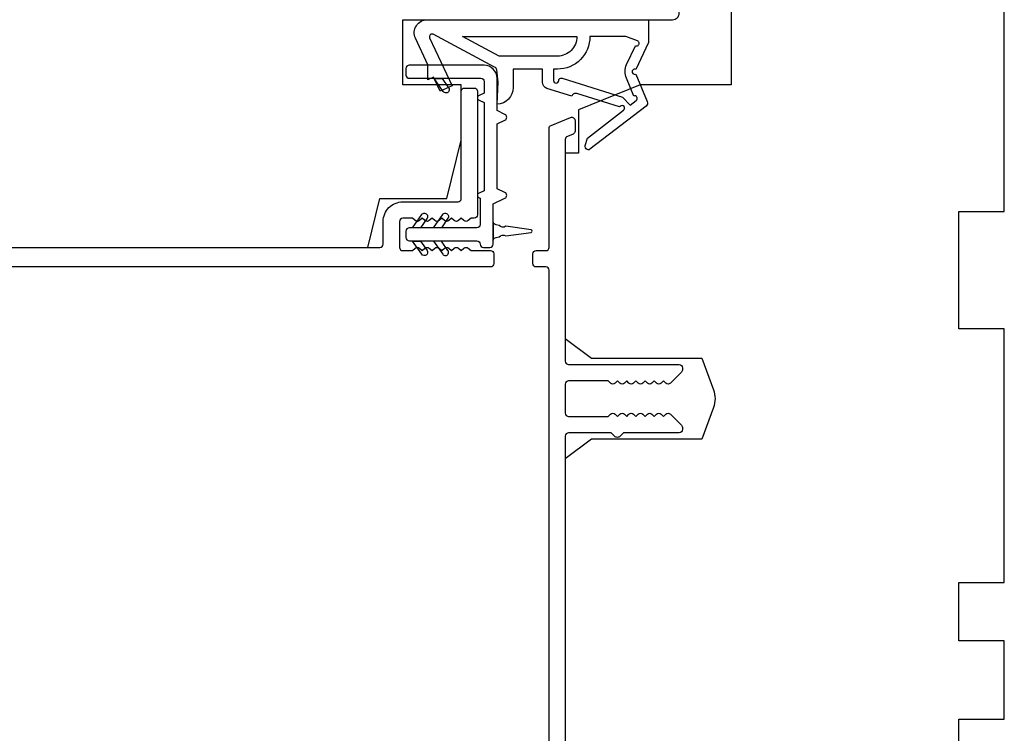
# Model space of a CAD drawing. Extents: x 3441 to 3798, y -874 to -618.
# Drawn here: x 3604 to 3607, y -842 to -840 of the extents above; entities that cross this region are included whole.
import ezdxf

# ---------------------------------------------------------------- set-up
doc = ezdxf.new("R2010")
doc.units = 0
doc.header["$LTSCALE"] = 250
doc.header["$MEASUREMENT"] = 0
doc.layers.add('MISCELLANEOUS', color=6, linetype='CONTINUOUS')
doc.layers.add('Visible (ANSI)', color=7, linetype='CONTINUOUS', lineweight=25)

msp = doc.modelspace()

# ---------------------------------------------------------------- linework, layer by layer
at = {"layer": 'MISCELLANEOUS', "color": 1}
for points in [[(3605.86267, -840.03955, -0.3394543), (3605.85896, -840.05345), (3605.68912, -840.18408, -0.4142136), (3605.67808, -840.18264), (3605.67568, -840.17952, -0.2446984), (3605.67441, -840.17236), (3605.68132, -840.15035), (3605.79083, -840.06612, 1), (3605.78123, -840.05364), (3605.77811, -840.05604), (3605.64902, -840.01558, 0.4142136), (3605.63422, -840.02332), (3605.55908, -839.99978, -0.3278194), (3605.54528, -839.98099), (3605.54528, -839.94162), (3605.4567, -839.94162), (3605.4567, -839.9968, -0.4005518), (3605.40791, -840.04792), (3605.41142, -839.98099), (3605.40689, -839.94412, 0.2446984), (3605.40072, -839.93513), (3605.21475, -839.83625, 0.719897), (3605.20391, -839.84653), (3605.27171, -839.99191), (3605.23603, -840.00855), (3605.21606, -839.96573), (3605.19822, -839.97405), (3605.19859, -839.92827), (3605.16117, -839.84803, -0.5486188), (3605.19686, -839.79202), (3605.86615, -839.79202), (3605.86615, -839.86091), (3605.82817, -839.94236, 1.5738399), (3605.8282, -839.95662)], [(3605.5907, -839.90225), (3605.41436, -839.90225), (3605.3033, -839.8432), (3605.64975, -839.8432, -0.4142136)], [(3605.82683, -839.87069, 1.0446136), (3605.83285, -839.85616), (3605.79725, -839.8432), (3605.68912, -839.8432, -0.4142136), (3605.5907, -839.94162), (3605.57874, -839.94162), (3605.57874, -839.97621, 1), (3605.59449, -839.97621, -0.5062289), (3605.60472, -839.9687), (3605.7881, -840.02616), (3605.81074, -840.05081), (3605.82946, -840.03641, 0.8769765), (3605.82164, -840.02289), (3605.7993, -839.96914, -0.2105828), (3605.80017, -839.92787)]]:
    msp.add_lwpolyline(points, format="xyb", close=True, dxfattribs=at)
at = {"layer": 'Visible (ANSI)'}
msp.add_lwpolyline([(3602.51422, -840.16603), (3602.29768, -840.16603), (3602.29768, -840.44162), (3602.49453, -840.48099), (3605.01677, -840.48099), (3605.05358, -840.33335), (3605.25547, -840.33335), (3605.29965, -840.15619), (3605.29965, -839.98887), (3605.12248, -839.98887), (3605.12248, -839.79202), (3605.93941, -839.79202, 0.4142136), (3605.95909, -839.77233), (3605.95909, -838.21722), (3605.91972, -838.17785), (3602.25831, -838.17785), (3602.21894, -838.21722), (3602.21894, -839.92981), (3602.51422, -839.92981)], format="xyb", close=True, dxfattribs=at)
msp.add_lwpolyline([(3606.11657, -838.21722), (3606.11657, -839.98887), (3605.84098, -839.98887), (3605.65398, -840.06442), (3605.65398, -840.19556), (3605.61461, -840.19556), (3605.61461, -840.75658), (3605.69335, -840.81564), (3606.02799, -840.81564), (3606.06297, -840.91174, -0.176327), (3606.06297, -840.9656), (3606.02799, -841.0617), (3605.69335, -841.0617), (3605.61461, -841.12075), (3605.61461, -842.65618, 0.4142136)], format="xyb", dxfattribs=at)
msp.add_lwpolyline([(3606.80555, -842.26248), (3606.80555, -841.90815), (3606.94334, -841.90815), (3606.94334, -841.67193), (3606.80555, -841.67193), (3606.80555, -841.49477), (3606.94334, -841.49477), (3606.94334, -840.72705), (3606.80555, -840.72705), (3606.80555, -840.37272), (3606.94334, -840.37272), (3606.94334, -839.44753)], dxfattribs=at)
at = {"layer": 'Visible (ANSI)', "color": 1}
for points in [[(3605.43176, -840.31459), (3605.40791, -840.30347), (3605.40791, -840.10733), (3605.43176, -840.09621, 0.6370703), (3605.43176, -840.07837), (3605.40791, -840.06725), (3605.40791, -839.96918, 0.4142136), (3605.36854, -839.92981), (3605.14217, -839.92981, 0.4142136), (3605.13232, -839.93965), (3605.13232, -839.95934, 0.4142136), (3605.14217, -839.96918), (3605.3587, -839.96918, -0.4142136), (3605.36854, -839.97902), (3605.36854, -840.01404), (3605.35341, -840.0211, 0.6370703), (3605.35341, -840.03537), (3605.36854, -840.04243), (3605.36854, -840.30932), (3605.35341, -840.31638, 0.6370703), (3605.35341, -840.33065), (3605.35673, -840.3322), (3605.35673, -840.41209, -0.4142136), (3605.34689, -840.42194), (3605.14217, -840.42194, 0.4142136), (3605.13232, -840.43178), (3605.13232, -840.45146, 0.4142136), (3605.14217, -840.46131), (3605.34689, -840.46131, -0.4142136), (3605.35673, -840.47115, 0.4142136), (3605.36658, -840.48099), (3605.38626, -840.48099, 0.4142136), (3605.3961, -840.47115), (3605.3961, -840.34906), (3605.43176, -840.33243, 0.6370703)], [(3605.26144, -839.99818, -1), (3605.24532, -840.00947), (3605.21738, -839.96958), (3605.24141, -839.96958)], [(3605.17995, -840.38165, -1), (3605.19607, -840.39294), (3605.17604, -840.42154), (3605.15201, -840.42154)], [(3605.24335, -840.38165, -1), (3605.25947, -840.39294), (3605.23944, -840.42154), (3605.21541, -840.42154)], [(3605.51082, -840.42788), (3605.43492, -840.41721, -0.3879276), (3605.41389, -840.41426), (3605.40492, -840.413, -0.3460079), (3605.3965, -840.40422), (3605.3965, -840.45934, -0.3460079), (3605.40492, -840.45056), (3605.41389, -840.4493, -0.3879276), (3605.43492, -840.44635), (3605.51082, -840.43568, 0.8692867)], [(3605.19607, -840.49031, -1), (3605.17995, -840.5016), (3605.15201, -840.4617), (3605.17604, -840.4617)], [(3605.25947, -840.49031), (3605.23944, -840.4617), (3605.21541, -840.4617), (3605.24335, -840.5016, 1)]]:
    msp.add_lwpolyline(points, format="xyb", close=True, dxfattribs=at)
at = {"layer": 'Visible (ANSI)', "color": 3}
for points in [[(3602.028, -840.48099), (3605.05358, -840.48099, 0.4142136), (3605.06343, -840.47115), (3605.06343, -840.40225, -0.4142136), (3605.12248, -840.3432), (3605.2898, -840.3432, 0.4142136), (3605.29965, -840.33335), (3605.29965, -840.00855, -0.4142136), (3605.30949, -839.99871), (3605.33902, -839.99871, -0.4142136), (3605.34886, -840.00855), (3605.34886, -840.38257, -0.4142136), (3605.33902, -840.39241), (3605.32917, -840.39241), (3605.32097, -840.39975, -0.381966), (3605.30785, -840.39975), (3605.29965, -840.39241), (3605.29144, -840.39975, -0.381966), (3605.27832, -840.39975), (3605.27012, -840.39241), (3605.26192, -840.39975, -0.381966), (3605.24879, -840.39975), (3605.24059, -840.39241), (3605.23239, -840.39975, -0.3819644), (3605.21927, -840.39975), (3605.21106, -840.39241), (3605.20286, -840.39975, -0.3819644), (3605.18974, -840.39975), (3605.18154, -840.39241), (3605.17333, -840.39975, -0.381966), (3605.16021, -840.39975), (3605.15201, -840.39241), (3605.12248, -840.39241, 0.4142136), (3605.11264, -840.40225), (3605.11264, -840.48099, 0.4142136), (3605.12248, -840.49083), (3605.15201, -840.49083), (3605.16021, -840.4835, -0.381966), (3605.17334, -840.4835), (3605.18154, -840.49083), (3605.18974, -840.4835, -0.381966), (3605.20286, -840.4835), (3605.21106, -840.49083), (3605.21927, -840.4835, -0.381966), (3605.23239, -840.4835), (3605.24059, -840.49083), (3605.24879, -840.4835, -0.381966), (3605.26192, -840.4835), (3605.27012, -840.49083), (3605.27832, -840.4835, -0.381966), (3605.29144, -840.4835), (3605.29965, -840.49083), (3605.30785, -840.4835, -0.3819644), (3605.32097, -840.4835), (3605.32917, -840.49083), (3605.38823, -840.49083, -0.4142136), (3605.39807, -840.50068), (3605.39807, -840.5302, -0.4142136), (3605.38823, -840.54005), (3601.79572, -840.54005, -0.4142136)], [(3605.56539, -842.72508), (3605.56539, -840.54989, 0.4142136), (3605.55555, -840.54005), (3605.52602, -840.54005, -0.4142136), (3605.51618, -840.53021), (3605.51618, -840.50068, -0.4142136), (3605.52602, -840.49084), (3605.55555, -840.49084, 0.4142136), (3605.56539, -840.48099), (3605.56539, -840.121, -0.3057307), (3605.57155, -840.11187), (3605.6306, -840.08801, -0.5317094), (3605.64413, -840.09714), (3605.64413, -840.12898, -0.3057307), (3605.63798, -840.13811), (3605.62076, -840.14506, 0.3057307), (3605.61461, -840.15419), (3605.61461, -840.82548, 0.4142136), (3605.62445, -840.83532), (3605.95909, -840.83532, -0.4142136), (3605.96894, -840.84516), (3605.96894, -840.85107, -0.1989124), (3605.96605, -840.85803), (3605.93259, -840.89149, -0.4142136), (3605.91867, -840.89149), (3605.91171, -840.88453), (3605.90475, -840.89149, -0.4142136), (3605.89083, -840.89149), (3605.88387, -840.88453), (3605.87691, -840.89149, -0.4142136), (3605.86299, -840.89149), (3605.85603, -840.88453), (3605.84907, -840.89149, -0.4142136), (3605.83515, -840.89149), (3605.82819, -840.88453), (3605.82123, -840.89149, -0.4142136), (3605.80732, -840.89149), (3605.80036, -840.88453), (3605.7934, -840.89149, -0.4142136), (3605.77948, -840.89149), (3605.77252, -840.88453), (3605.76556, -840.89149, -0.4142136), (3605.75164, -840.89149), (3605.74468, -840.88453), (3605.62445, -840.88453, 0.4142136), (3605.61461, -840.89438), (3605.61461, -840.98296, 0.4142136), (3605.62445, -840.9928), (3605.74468, -840.9928), (3605.75164, -840.98584, -0.4142136), (3605.76556, -840.98584), (3605.77252, -840.9928), (3605.77948, -840.98584, -0.4142136), (3605.7934, -840.98584), (3605.80036, -840.9928), (3605.80732, -840.98584, -0.4142136), (3605.82123, -840.98584), (3605.82819, -840.9928), (3605.83515, -840.98584, -0.4142136), (3605.84907, -840.98584), (3605.85603, -840.9928), (3605.86299, -840.98584, -0.4142136), (3605.87691, -840.98584), (3605.88387, -840.9928), (3605.89083, -840.98584, -0.4142136), (3605.90475, -840.98584), (3605.91171, -840.9928), (3605.91867, -840.98584, -0.4142136), (3605.93259, -840.98584), (3605.96605, -841.01931, -0.1989124), (3605.96894, -841.02627), (3605.96894, -841.03217, -0.4142136), (3605.95909, -841.04201), (3605.79076, -841.04201), (3605.78044, -841.05233, -0.4142136), (3605.76374, -841.05233), (3605.75342, -841.04201), (3605.62445, -841.04201, 0.4142136), (3605.61461, -841.05186), (3605.61461, -842.68571, 0.4142136)]]:
    msp.add_lwpolyline(points, format="xyb", dxfattribs=at)

doc.saveas('drawing.dxf')
